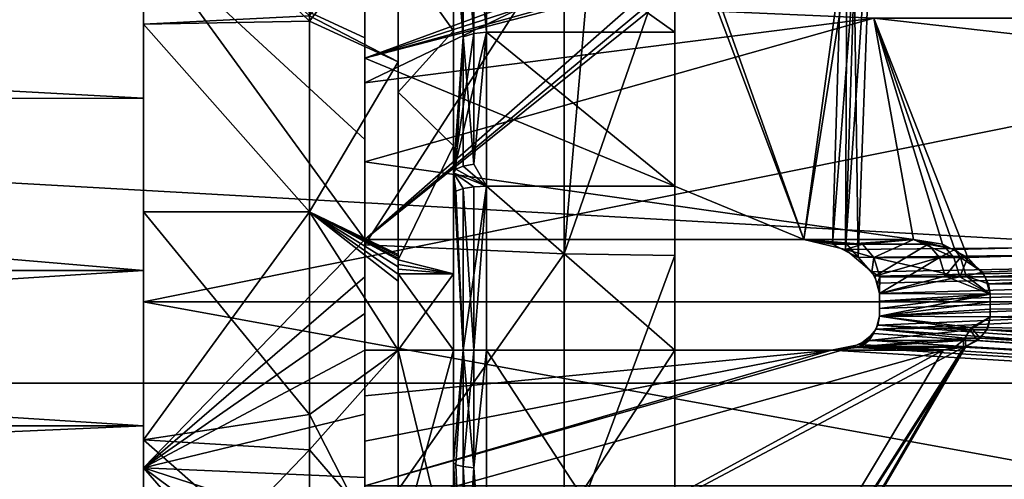
# Model space of a CAD drawing. Extents: x -86 to 88, y -70 to 300.
# Drawn here: x 24 to 33, y -7 to -3 of the extents above; entities that cross this region are included whole.
import ezdxf

# ---------------------------------------------------------------- set-up
doc = ezdxf.new("R2010")
doc.units = 0
doc.header["$MEASUREMENT"] = 0

msp = doc.modelspace()

# ---------------------------------------------------------------- linework, layer by layer
for points in [[(56, -6.2967, 21.4447), (56, 0, 22.35), (-56, 0, 22.35)], [(56, -6.2967, 21.4447), (-56, 0, 22.35), (-56, -6.2967, 21.4447)], [(56, 0, -22.35), (-56, -6.2967, -21.4447), (-56, 0, -22.35)], [(56, 0, -22.35), (56, -6.2967, -21.4447), (-56, -6.2967, -21.4447)], [(25, -5.5623, -17.118999), (25, 0, -18), (25, -2.25, -17.253901)], [(25, -2.25, 17.253901), (25, 0, 18), (25, -5.5623, 17.118999)], [(52.549999, -5.5623, 17.118999), (25, -5.5623, 17.118999), (52.549999, 0, 18)], [(25, -5.5623, 17.118999), (25, 0, 18), (52.549999, 0, 18)], [(52.549999, 0, -18), (25, 0, -18), (52.549999, -5.5623, -17.118999)], [(25, 0, -18), (25, -5.5623, -17.118999), (52.549999, -5.5623, -17.118999)], [(29.799999, -1.6274, -6.945), (29.799999, -1.3534, -5.7428), (29.799999, -3.1266, -5.2672)], [(29.799999, -1.3534, -5.7428), (29.799999, -1.9142, -4.3939), (29.799999, -3.1266, -5.2672)], [(29.799999, -1.9142, 4.3939), (29.799999, -1.3534, 5.7428), (29.799999, -3.1266, 5.2672)], [(29.799999, -1.3534, 5.7428), (29.799999, -1.6274, 6.945), (29.799999, -3.1266, 5.2672)], [(26.499901, -1.5537, -3.5138), (25, -1.582, -3.5392), (26.499901, -3.0261, -4.4261)], [(25, -3.0543, 4.437), (25, -1.582, 3.5392), (26.500099, -2.9789, 4.4075)], [(25, -1.582, -3.5392), (25, -3.0543, -4.437), (26.499901, -3.0261, -4.4261)], [(25, -1.582, -3.5392), (25, -2.3178, -2.7364), (25, -3.0543, -4.437)], [(25, -2.3178, 2.7364), (25, -1.582, 3.5392), (25, -3.0543, 4.437)], [(26.499901, -1.5537, -3.5138), (26.499901, -3.0261, -4.4261), (27.3001, -1.9791, -3.1668)], [(29.799999, -2.1621, -13.1879), (29.799999, -1.5239, -8.5022), (29.799999, -7.8427, -13.1952)], [(29.799999, -7.8427, -13.1952), (29.799999, -1.5239, -8.5022), (29.799999, -6, -6)], [(29.799999, -6, -6), (29.799999, -1.5239, -8.5022), (29.799999, -4.5173, -5.8139)], [(29.799999, -1.5239, -8.5022), (29.799999, -1.6274, -7.7906), (29.799999, -4.5173, -5.8139)], [(29.799999, -6, 6), (29.799999, -1.5239, 8.5022), (29.799999, -7.8427, 13.1952)], [(29.799999, -1.6274, 7.7906), (29.799999, -1.5239, 8.5022), (29.799999, -4.5173, 5.8139)], [(29.799999, -4.5173, 5.8139), (29.799999, -1.5239, 8.5022), (29.799999, -6, 6)], [(29.799999, -1.5239, 8.5022), (29.799999, -2.1621, 13.1879), (29.799999, -7.8427, 13.1952)], [(29.7757, -2.3396, -17.343), (27, -3.3595, -17.1745), (27, -1.6876, -17.4184)], [(27, -5, 16.7705), (29.875299, -2.4718, 17.3249), (27, -1.6876, 17.4184)], [(27, -2.25, -17.253901), (27, -1.6876, -17.4184), (27, -3.3595, -17.1745)], [(27, -5, 16.7705), (27, -1.6876, 17.4184), (27, -3.1768, 17.1075)], [(27, -3.1768, 17.1075), (27, -1.6876, 17.4184), (27, -2.25, 17.253901)], [(29.799999, -1.6274, -7.7906), (29.799999, -1.6274, -6.945), (29.799999, -4.5173, -5.8139)], [(29.799999, -1.6274, -6.945), (29.799999, -3.1266, -5.2672), (29.799999, -4.5173, -5.8139)], [(29.799999, -3.1266, 5.2672), (29.799999, -1.6274, 6.945), (29.799999, -4.5173, 5.8139)], [(29.799999, -1.6274, 6.945), (29.799999, -1.6274, 7.7906), (29.799999, -4.5173, 5.8139)], [(27.985201, -1.9297, 4.3771), (27.985201, -3.1376, 5.2472), (27.887899, -1.974, 4.3295)], [(27.887899, -1.974, -4.3295), (27.985201, -3.1376, -5.2472), (27.985201, -1.9297, -4.3771)], [(28.1, -1.9142, 4.3939), (28.1, -3.1266, 5.2672), (27.985201, -1.9297, 4.3771)], [(28.1, -3.1266, -5.2672), (28.1, -1.9142, -4.3939), (27.985201, -1.9297, -4.3771)], [(28.1, -3.1266, 5.2672), (27.985201, -3.1376, 5.2472), (27.985201, -1.9297, 4.3771)], [(27.985201, -1.9297, -4.3771), (27.985201, -3.1376, -5.2472), (28.1, -3.1266, -5.2672)], [(28.1, -3.1266, -5.2672), (29.799999, -3.1266, -5.2672), (28.1, -1.9142, -4.3939)], [(29.799999, -3.1266, -5.2672), (29.799999, -1.9142, -4.3939), (28.1, -1.9142, -4.3939)], [(29.799999, -1.9142, 4.3939), (29.799999, -3.1266, 5.2672), (28.1, -1.9142, 4.3939)], [(28.1, -1.9142, 4.3939), (29.799999, -3.1266, 5.2672), (28.1, -3.1266, 5.2672)], [(27.3001, -1.9791, -3.1668), (26.499901, -3.0261, -4.4261), (27.3001, -3.3928, -4.2473)], [(26.500099, -2.9789, 4.4075), (27.3001, -1.9791, 3.1668), (27.3001, -3.3928, 4.2473)], [(27.3001, -3.3928, 4.2473), (27.3001, -1.9791, 3.1668), (27.299999, -2.412, 3.1885)], [(27.299999, -2.412, -3.1885), (27.3001, -1.9791, -3.1668), (27.3001, -3.3928, -4.2473)], [(27.8228, -2.0403, 4.2582), (27.887899, -3.1687, 5.1901), (27.799999, -2.1185, 4.1742)], [(27.799999, -2.1185, -4.1742), (27.887899, -3.1687, -5.1901), (27.8228, -2.0403, -4.2582)], [(27.887899, -1.974, 4.3295), (27.887899, -3.1687, 5.1901), (27.8228, -2.0403, 4.2582)], [(27.8228, -2.0403, -4.2582), (27.887899, -3.1687, -5.1901), (27.887899, -1.974, -4.3295)], [(27.887899, -1.974, 4.3295), (27.985201, -3.1376, 5.2472), (27.887899, -3.1687, 5.1901)], [(27.887899, -3.1687, -5.1901), (27.985201, -3.1376, -5.2472), (27.887899, -1.974, -4.3295)], [(27.799999, -2.1185, -4.1742), (27.799999, -3.113, -3.8348), (27.799999, -4.1534, -4.4306)], [(27.799999, -2.1185, -4.1742), (27.799999, -4.1534, -4.4306), (27.799999, -4.3968, -5.4699)], [(27.799999, -2.2527, -2.9997), (27.799999, -3.113, -3.8348), (27.799999, -2.1185, -4.1742)], [(27.799999, -2.1185, 4.1742), (27.799999, -4.3968, 5.4699), (27.799999, -4.1534, 4.4306)], [(27.799999, -2.1185, 4.1742), (27.799999, -3.113, 3.8348), (27.799999, -2.2527, 2.9997)], [(27.799999, -2.1185, 4.1742), (27.799999, -4.1534, 4.4306), (27.799999, -3.113, 3.8348)], [(27.799999, -2.1185, 4.1742), (27.887899, -3.1687, 5.1901), (27.799999, -4.3968, 5.4699)], [(27.799999, -4.3968, -5.4699), (27.887899, -3.1687, -5.1901), (27.799999, -2.1185, -4.1742)], [(29.799999, -2.2272, -13.2852), (29.799999, -2.1621, -13.1879), (29.799999, -5.1434, -14.4626)], [(29.799999, -5.1434, -14.4626), (29.799999, -2.1621, -13.1879), (29.799999, -7.8427, -13.1952)], [(29.799999, -7.8427, 13.1952), (29.799999, -2.1621, 13.1879), (29.799999, -5.1434, 14.4626)], [(29.799999, -2.1621, 13.1879), (29.799999, -2.2272, 13.2852), (29.799999, -5.1434, 14.4626)], [(25, -2.25, -17.253901), (27, -2.25, -17.253901), (27, -3.1768, -17.1075)], [(25, -2.25, -17.253901), (27, -3.1768, -17.1075), (27, -4.0943, -16.9114)], [(27, -5, -16.6661), (25, -2.25, -17.253901), (27, -4.0943, -16.9114)], [(25, -7.0616, -15.9026), (25, -2.25, -17.253901), (27, -5, -16.6661)], [(25, -2.25, 17.253901), (27, -5, 16.6661), (27, -4.0943, 16.9114)], [(25, -2.25, 17.253901), (27, -4.0943, 16.9114), (27, -3.1768, 17.1075)], [(25, -2.25, 17.253901), (27, -3.1768, 17.1075), (27, -2.25, 17.253901)], [(25, -2.25, 17.253901), (25, -7.0616, 15.9026), (27, -5, 16.6661)], [(25, -2.25, -17.253901), (25, -7.0616, -15.9026), (25, -5.5623, -17.118999)], [(25, -7.0616, 15.9026), (25, -2.25, 17.253901), (25, -5.5623, 17.118999)], [(27, -3.5843, 16.106001), (27, -2.25, 16.194401), (27, -2.8652, 16.2493)], [(27, -5.0471, 15.5515), (27, -2.25, 16.194401), (27, -3.5843, 16.106001)], [(27, -2.8652, -16.2493), (27, -2.25, -16.194401), (27, -3.5843, -16.106001)], [(27, -3.5843, -16.106001), (27, -2.25, -16.194401), (27, -5.0471, -15.5515)], [(27, -3.1768, -17.1075), (27, -2.25, -17.253901), (27, -3.3595, -17.1745)], [(27, -5.0471, 15.5515), (28.799999, -5.1284, 15.5249), (28.799999, -2.25, 16.194401)], [(27, -2.25, 16.194401), (27, -5.0471, 15.5515), (28.799999, -2.25, 16.194401)], [(27, -5.0471, -15.5515), (27, -2.25, -16.194401), (28.799999, -2.25, -16.194401)], [(27, -5.0471, -15.5515), (28.799999, -2.25, -16.194401), (28.799999, -5.1284, -15.5249)], [(27.799999, -3.113, -3.8348), (27.799999, -2.2527, -2.9997), (27.299999, -2.412, -3.1885)], [(27.799999, -2.2527, 2.9997), (27.799999, -3.113, 3.8348), (27.299999, -2.412, 3.1885)], [(29.799999, -2.25, 15.1842), (28.799999, -5.1284, 15.5249), (29.799999, -5.1434, 14.4626)], [(29.049999, -2.25, 15.942), (28.799999, -5.1284, 15.5249), (29.799999, -2.25, 15.1842)], [(28.799999, -2.25, 16.194401), (28.799999, -5.1284, 15.5249), (29.049999, -2.25, 15.942)], [(28.799999, -5.1284, -15.5249), (28.799999, -2.25, -16.194401), (29.049999, -2.25, -15.942)], [(28.799999, -5.1284, -15.5249), (29.049999, -2.25, -15.942), (29.799999, -2.25, -15.1842)], [(28.799999, -5.1284, -15.5249), (29.799999, -2.25, -15.1842), (29.799999, -5.1434, -14.4626)], [(29.799999, -2.25, -13.4), (29.799999, -2.2272, -13.2852), (29.799999, -5.1434, -14.4626)], [(29.799999, -2.2272, 13.2852), (29.799999, -2.25, 13.4), (29.799999, -5.1434, 14.4626)], [(29.799999, -2.25, -15.1842), (29.799999, -2.25, -13.4), (29.799999, -5.1434, -14.4626)], [(29.799999, -2.25, 13.4), (29.799999, -2.25, 15.1842), (29.799999, -5.1434, 14.4626)], [(25, -3.7212, -3.4122), (25, -2.3178, -2.7364), (9.2986, -2.8769, -3.1009)], [(25, -2.3178, 2.7364), (25, -3.7212, 3.4122), (9.2986, -2.8769, 3.1009)], [(25, -3.0543, -4.437), (25, -2.3178, -2.7364), (25, -3.7212, -3.4122)], [(25, -2.3178, 2.7364), (25, -3.0543, 4.437), (25, -3.7212, 3.4122)], [(29.7757, -2.3396, -17.343), (29.8437, -2.4421, -17.329), (27, -3.3595, -17.1745)], [(29.8437, -2.4421, -17.329), (29.979401, -2.5314, -17.3162), (27, -3.3595, -17.1745)], [(27, -5, 16.7705), (29.9748, -2.5297, 17.316401), (29.875299, -2.4718, 17.3249)], [(27.799999, -3.113, -3.8348), (27.299999, -2.412, -3.1885), (27.299999, -3.667, -4.1949)], [(27.299999, -3.667, 4.1949), (27.3001, -3.3928, 4.2473), (27.299999, -2.412, 3.1885)], [(27.299999, -2.412, 3.1885), (27.799999, -3.113, 3.8348), (27.299999, -3.667, 4.1949)], [(27.299999, -3.667, -4.1949), (27.299999, -2.412, -3.1885), (27.3001, -3.3928, -4.2473)], [(31.525, -2.4715, -17.3249), (31.343, -5.0912, -16.742901), (31.426001, -2.5293, -17.3165)], [(51.700001, -4.8998, -16.799999), (31.343, -5.0912, -16.742901), (31.525, -2.4715, -17.3249)], [(31.458, -5.1633, 16.721001), (31.556499, -2.442, 17.3291), (31.4214, -2.5311, 17.3162)], [(51.700001, -4.8998, 16.799999), (31.556499, -2.442, 17.3291), (31.458, -5.1633, 16.721001)], [(51.700001, -2.4748, -17.3241), (51.700001, -4.8998, -16.799999), (31.525, -2.4715, -17.3249)], [(51.700001, -4.8998, 16.799999), (51.700001, -2.4748, 17.3241), (31.556499, -2.442, 17.3291)], [(27, -5, 16.7705), (30.0441, -2.5482, 17.313601), (29.9748, -2.5297, 17.316401)], [(30.1, -2.5526, -17.312799), (27, -3.3595, -17.1745), (29.979401, -2.5314, -17.3162)], [(30.9659, -5, 16.7705), (30.0441, -2.5482, 17.313601), (27, -5, 16.7705)], [(30.1, -2.5526, -17.312799), (30.9659, -5, -16.7705), (27, -3.3595, -17.1745)], [(30.9659, -5, 16.7705), (30.1, -2.5526, 17.312799), (30.0441, -2.5482, 17.313601)], [(31.299999, -2.5526, -17.312799), (30.9659, -5, -16.7705), (30.1, -2.5526, -17.312799)], [(30.9659, -5, 16.7705), (31.299999, -2.5526, 17.312799), (30.1, -2.5526, 17.312799)], [(31.3566, -2.548, -17.313601), (31.343, -5.0912, -16.742901), (30.9659, -5, -16.7705)], [(31.3566, -2.548, -17.313601), (30.9659, -5, -16.7705), (31.299999, -2.5526, -17.312799)], [(31.226, -5.0426, 16.7577), (31.299999, -2.5526, 17.312799), (30.9659, -5, 16.7705)], [(31.226, -5.0426, 16.7577), (31.4214, -2.5311, 17.3162), (31.299999, -2.5526, 17.312799)], [(31.458, -5.1633, 16.721001), (31.4214, -2.5311, 17.3162), (31.226, -5.0426, 16.7577)], [(31.426001, -2.5293, -17.3165), (31.343, -5.0912, -16.742901), (31.3566, -2.548, -17.313601)], [(7.109, -3.7616, -3.4212), (25, -3.7212, -3.4122), (9.2986, -2.8769, -3.1009)], [(9.2986, -2.8769, 3.1009), (25, -3.7212, 3.4122), (7.109, -3.7616, 3.4212)], [(27, -2.8652, -16.2493), (27, -3.5843, -16.106001), (28.5, -2.8652, -16.2493)], [(28.5, -2.8652, -16.2493), (27, -3.5843, -16.106001), (31.6, -3, -16.225)], [(27, -3.5843, 16.106001), (28.5, -2.8652, 16.2493), (31.6, -3, 16.225)], [(27, -3.5843, 16.106001), (27, -2.8652, 16.2493), (28.5, -2.8652, 16.2493)], [(26.5, -4.75, 4.75), (25, -3.0543, 4.437), (26.500099, -2.9789, 4.4075)], [(26.5, -4.75, 4.75), (26.500099, -2.9789, 4.4075), (27.3001, -3.3928, 4.2473)], [(27, -3.5843, -16.106001), (27, -4.2964, -15.9308), (31.6, -3, -16.225)], [(31.6, -3, -16.225), (27, -4.2964, -15.9308), (31.9587, -5, -15.7242)], [(31.9587, -5, 15.7242), (27, -4.2964, 15.9308), (31.6, -3, 16.225)], [(27, -4.2964, 15.9308), (27, -3.5843, 16.106001), (31.6, -3, 16.225)], [(31.6, -3, -16.225), (31.9587, -5, -15.7242), (32.219299, -5.0428, -15.7105)], [(31.6, -3, -16.225), (32.449299, -5.1611, -15.6721), (46.900002, -4.7258, -15.8088)], [(32.219299, -5.0428, -15.7105), (32.449299, -5.1611, -15.6721), (31.6, -3, -16.225)], [(31.9587, -5, 15.7242), (31.6, -3, 16.225), (32.331299, -5.0887, 15.6957)], [(32.331299, -5.0887, 15.6957), (31.6, -3, 16.225), (46.900002, -4.7258, 15.8088)], [(31.6, -3, 16.225), (50.900002, -3, 16.225), (46.900002, -4.7258, 15.8088)], [(50.900002, -3, -16.225), (31.6, -3, -16.225), (46.900002, -4.7258, -15.8088)], [(26.499901, -3.0261, -4.4261), (25, -3.0543, -4.437), (26.5, -4.75, -4.75)], [(25, -4.75, 4.75), (25, -3.0543, 4.437), (26.5, -4.75, 4.75)], [(25, -3.0543, -4.437), (25, -4.75, -4.75), (26.5, -4.75, -4.75)], [(25, -3.0543, -4.437), (25, -3.7212, -3.4122), (25, -4.75, -4.75)], [(25, -3.7212, 3.4122), (25, -3.0543, 4.437), (25, -4.75, 4.75)], [(26.499901, -3.0261, -4.4261), (26.5, -4.75, -4.75), (27.3001, -3.3928, -4.2473)], [(27.799999, -4.1534, -4.4306), (27.799999, -3.113, -3.8348), (27.299999, -3.667, -4.1949)], [(27.799999, -3.113, 3.8348), (27.799999, -4.1534, 4.4306), (27.299999, -3.667, 4.1949)], [(27, -4.0943, -16.9114), (27, -3.1768, -17.1075), (27, -3.3595, -17.1745)], [(27, -5, 16.7705), (27, -3.1768, 17.1075), (27, -4.0943, 16.9114)], [(28.1, -4.5173, -5.8139), (28.1, -3.1266, -5.2672), (27.799999, -4.3968, -5.4699)], [(28.1, -3.1266, -5.2672), (27.985201, -3.1376, -5.2472), (27.799999, -4.3968, -5.4699)], [(27.799999, -4.3968, -5.4699), (27.985201, -3.1376, -5.2472), (27.887899, -3.1687, -5.1901)], [(27.887899, -3.1687, 5.1901), (27.8228, -4.3645, 5.5801), (27.799999, -4.3968, 5.4699)], [(27.887899, -3.1687, 5.1901), (27.887899, -4.3371, 5.6735), (27.8228, -4.3645, 5.5801)], [(27.985201, -3.1376, 5.2472), (27.985201, -4.3188, 5.7359), (27.887899, -3.1687, 5.1901)], [(27.887899, -3.1687, 5.1901), (27.985201, -4.3188, 5.7359), (27.887899, -4.3371, 5.6735)], [(28.1, -4.5173, 5.8139), (27.985201, -4.3188, 5.7359), (28.1, -3.1266, 5.2672)], [(28.1, -3.1266, 5.2672), (27.985201, -4.3188, 5.7359), (27.985201, -3.1376, 5.2472)], [(28.1, -4.5173, -5.8139), (29.799999, -4.5173, -5.8139), (28.1, -3.1266, -5.2672)], [(29.799999, -4.5173, -5.8139), (29.799999, -3.1266, -5.2672), (28.1, -3.1266, -5.2672)], [(28.1, -3.1266, 5.2672), (29.799999, -4.5173, 5.8139), (28.1, -4.5173, 5.8139)], [(29.799999, -3.1266, 5.2672), (29.799999, -4.5173, 5.8139), (28.1, -3.1266, 5.2672)], [(27, -3.3595, -17.1745), (30.9659, -5, -16.7705), (27, -5, -16.7705)], [(27, -4.0943, -16.9114), (27, -3.3595, -17.1745), (27, -5, -16.7705)], [(27.3001, -3.3928, -4.2473), (26.5, -4.75, -4.75), (27.299999, -5.1346, -4.7343)], [(26.5, -4.75, 4.75), (27.3001, -3.3928, 4.2473), (27.299999, -5.1346, 4.7343)], [(27.299999, -5.1346, 4.7343), (27.3001, -3.3928, 4.2473), (27.299999, -3.667, 4.1949)], [(27.299999, -3.667, -4.1949), (27.3001, -3.3928, -4.2473), (27.299999, -5.1346, -4.7343)], [(27, -5.0471, 15.5515), (27, -3.5843, 16.106001), (27, -4.2964, 15.9308)], [(27, -4.2964, -15.9308), (27, -3.5843, -16.106001), (27, -5.0471, -15.5515)], [(25, -5.2788, -3.4122), (25, -3.7212, -3.4122), (7.109, -3.7616, -3.4212)], [(25, -3.7212, 3.4122), (25, -5.2788, 3.4122), (7.109, -3.7616, 3.4212)], [(25, -4.75, -4.75), (25, -3.7212, -3.4122), (25, -5.2788, -3.4122)], [(25, -3.7212, 3.4122), (25, -4.75, 4.75), (25, -5.2788, 3.4122)], [(27.299999, -5.184, -4.7301), (27.799999, -4.1534, -4.4306), (27.299999, -3.667, -4.1949)], [(27.299999, -5.1346, 4.7343), (27.299999, -3.667, 4.1949), (27.299999, -5.1511, 4.733)], [(27.299999, -5.1511, 4.733), (27.299999, -3.667, 4.1949), (27.299999, -5.1675, 4.7316)], [(27.299999, -5.1675, 4.7316), (27.299999, -3.667, 4.1949), (27.299999, -5.184, 4.7301)], [(27.799999, -4.1534, 4.4306), (27.299999, -5.184, 4.7301), (27.299999, -3.667, 4.1949)], [(27.299999, -5.184, -4.7301), (27.299999, -3.667, -4.1949), (27.299999, -5.1675, -4.7316)], [(27.299999, -5.1675, -4.7316), (27.299999, -3.667, -4.1949), (27.299999, -5.1511, -4.733)], [(27.299999, -5.1511, -4.733), (27.299999, -3.667, -4.1949), (27.299999, -5.1346, -4.7343)], [(3, -5.2788, -3.4122), (25, -5.2788, -3.4122), (7.109, -3.7616, -3.4212)], [(7.109, -3.7616, 3.4212), (25, -5.2788, 3.4122), (3, -5.2788, 3.4122)], [(27, -5, -16.6661), (27, -4.0943, -16.9114), (27, -5, -16.7705)], [(27, -5, 16.7705), (27, -4.0943, 16.9114), (27, -5, 16.6661)], [(27.799999, -5.309, -4.75), (27.799999, -4.1534, -4.4306), (27.299999, -5.184, -4.7301)], [(27.799999, -4.1534, 4.4306), (27.799999, -5.309, 4.75), (27.299999, -5.184, 4.7301)], [(27.799999, -4.1534, -4.4306), (27.799999, -5.309, -4.75), (27.799999, -4.3968, -5.4699)], [(27.799999, -4.3968, 5.4699), (27.799999, -5.309, 4.75), (27.799999, -4.1534, 4.4306)], [(27, -5.0471, 15.5515), (27, -4.2964, 15.9308), (27, -5, 15.7242)], [(27, -4.2964, -15.9308), (27, -5, -15.7242), (31.9587, -5, -15.7242)], [(27, -5, 15.7242), (27, -4.2964, 15.9308), (31.9587, -5, 15.7242)], [(27, -5, -15.7242), (27, -4.2964, -15.9308), (27, -5.0471, -15.5515)], [(27.8228, -4.3645, 5.5801), (27.887899, -4.3371, 5.6735), (28.1, -4.5173, 5.8139)], [(27.887899, -4.3371, 5.6735), (27.985201, -4.3188, 5.7359), (28.1, -4.5173, 5.8139)], [(27.799999, -4.3968, 5.4699), (27.8228, -4.3645, 5.5801), (28.1, -4.5173, 5.8139)], [(27.799999, -4.3968, -5.4699), (27.799999, -5.309, -4.75), (27.799999, -6, -4.75)], [(27.799999, -4.3968, -5.4699), (27.799999, -6, -4.75), (27.799999, -7.0141, -5.6091)], [(27.799999, -4.3968, 5.4699), (27.799999, -7.0141, 5.6091), (27.799999, -6, 4.75)], [(27.799999, -4.3968, 5.4699), (27.799999, -6, 4.75), (27.799999, -5.309, 4.75)], [(27.799999, -4.3968, 5.4699), (27.887899, -6, 5.9121), (27.799999, -7.0141, 5.6091)], [(28.1, -4.5173, 5.8139), (27.887899, -6, 5.9121), (27.799999, -4.3968, 5.4699)], [(27.799999, -7.0141, -5.6091), (27.887899, -6, -5.9121), (27.799999, -4.3968, -5.4699)], [(27.887899, -6, -5.9121), (27.8228, -4.5631, -5.6345), (27.799999, -4.3968, -5.4699)], [(27.8228, -4.5631, -5.6345), (27.887899, -4.5391, -5.7288), (27.799999, -4.3968, -5.4699)], [(27.799999, -4.3968, -5.4699), (27.985201, -4.523, -5.7918), (28.1, -4.5173, -5.8139)], [(27.887899, -4.5391, -5.7288), (27.985201, -4.523, -5.7918), (27.799999, -4.3968, -5.4699)], [(28.1, -4.5173, 5.8139), (27.985201, -6, 5.9772), (27.887899, -6, 5.9121)], [(27.985201, -6, -5.9772), (27.985201, -4.523, -5.7918), (27.887899, -4.5391, -5.7288)], [(28.1, -6, 6), (27.985201, -6, 5.9772), (28.1, -4.5173, 5.8139)], [(28.1, -4.5173, -5.8139), (27.985201, -6, -5.9772), (28.1, -6, -6)], [(28.1, -4.5173, -5.8139), (27.985201, -4.523, -5.7918), (27.985201, -6, -5.9772)], [(28.1, -6, -6), (29.799999, -6, -6), (28.1, -4.5173, -5.8139)], [(29.799999, -6, -6), (29.799999, -4.5173, -5.8139), (28.1, -4.5173, -5.8139)], [(28.1, -4.5173, 5.8139), (29.799999, -6, 6), (28.1, -6, 6)], [(29.799999, -4.5173, 5.8139), (29.799999, -6, 6), (28.1, -4.5173, 5.8139)], [(27.887899, -6, -5.9121), (27.887899, -4.5391, -5.7288), (27.8228, -4.5631, -5.6345)], [(27.985201, -6, -5.9772), (27.887899, -4.5391, -5.7288), (27.887899, -6, -5.9121)], [(26.5, -4.75, -4.75), (25, -4.75, -4.75), (26.5, -6.5805, -4.3831)], [(25, -4.75, -4.75), (25, -6.8109, -4.2796), (26.5, -6.5805, -4.3831)], [(26.5, -6.9015, 4.2347), (25, -6.8109, 4.2796), (26.5, -4.75, 4.75)], [(25, -6.8109, 4.2796), (25, -4.75, 4.75), (26.5, -4.75, 4.75)], [(25, -4.75, -4.75), (25, -5.2788, -3.4122), (25, -6.8109, -4.2796)], [(25, -5.2788, 3.4122), (25, -4.75, 4.75), (25, -6.8109, 4.2796)], [(27.299999, -5.2478, 4.7238), (26.5, -4.75, 4.75), (27.299999, -5.184, 4.7301)], [(27.299999, -5.3114, 4.7167), (26.5, -4.75, 4.75), (27.299999, -5.2478, 4.7238)], [(27.299999, -5.375, 4.7086), (26.5, -4.75, 4.75), (27.299999, -5.3114, 4.7167)], [(27.299999, -5.1511, 4.733), (26.5, -4.75, 4.75), (27.299999, -5.1346, 4.7343)], [(27.299999, -5.1675, 4.7316), (26.5, -4.75, 4.75), (27.299999, -5.1511, 4.733)], [(27.299999, -5.184, 4.7301), (26.5, -4.75, 4.75), (27.299999, -5.1675, 4.7316)], [(26.5, -4.75, 4.75), (27.299999, -5.375, 4.7086), (27.299999, -6, 4.75)], [(26.5, -4.75, 4.75), (27.299999, -6, 4.75), (26.5, -6.9015, 4.2347)], [(26.5, -4.75, -4.75), (26.5, -6.5805, -4.3831), (27.299999, -6, -4.75)], [(26.5, -4.75, -4.75), (27.299999, -6, -4.75), (27.299999, -5.375, -4.7087)], [(27.299999, -5.1675, -4.7316), (26.5, -4.75, -4.75), (27.299999, -5.184, -4.7301)], [(27.299999, -5.1511, -4.733), (26.5, -4.75, -4.75), (27.299999, -5.1675, -4.7316)], [(27.299999, -5.1346, -4.7343), (26.5, -4.75, -4.75), (27.299999, -5.1511, -4.733)], [(27.299999, -5.3114, -4.7167), (26.5, -4.75, -4.75), (27.299999, -5.375, -4.7087)], [(27.299999, -5.2478, -4.7238), (26.5, -4.75, -4.75), (27.299999, -5.3114, -4.7167)], [(27.299999, -5.184, -4.7301), (26.5, -4.75, -4.75), (27.299999, -5.2478, -4.7238)], [(32.581001, -5.2948, 15.6274), (32.331299, -5.0887, 15.6957), (46.900002, -4.7258, 15.8088)], [(32.449299, -5.1611, -15.6721), (32.6063, -5.3356, -15.6135), (46.900002, -4.7258, -15.8088)], [(32.6343, -5.3996, 15.5915), (32.581001, -5.2948, 15.6274), (46.900002, -4.7258, 15.8088)], [(46.900002, -4.7258, -15.8088), (32.6063, -5.3356, -15.6135), (46.900002, -5.4341, -15.5795)], [(46.900002, -5.4341, 15.5795), (32.6343, -5.3996, 15.5915), (46.900002, -4.7258, 15.8088)], [(51.700001, -4.8998, -16.799999), (31.582001, -5.2911, -16.681), (31.343, -5.0912, -16.742901)], [(51.700001, -4.8998, 16.799999), (31.458, -5.1633, 16.721001), (31.607, -5.3313, 16.6681)], [(51.700001, -4.8998, -16.799999), (31.634001, -5.3932, -16.648199), (31.582001, -5.2911, -16.681)], [(51.700001, -4.8998, 16.799999), (31.607, -5.3313, 16.6681), (31.65, -5.4887, 16.617001)], [(51.700001, -4.8998, -16.799999), (31.620899, -5.8113, -16.507), (31.65, -5.692, -16.548401)], [(51.700001, -4.8998, -16.799999), (51.700001, -7.2264, -15.9383), (31.620899, -5.8113, -16.507)], [(51.700001, -4.8998, -16.799999), (31.65, -5.4887, -16.617001), (31.634001, -5.3932, -16.648199)], [(51.700001, -4.8998, 16.799999), (31.65, -5.692, 16.5485), (31.6367, -5.7745, 16.5198)], [(51.700001, -7.2264, 15.9383), (51.700001, -4.8998, 16.799999), (31.6367, -5.7745, 16.5198)], [(51.700001, -4.8998, -16.799999), (31.65, -5.692, -16.548401), (31.65, -5.6243, -16.5716)], [(51.700001, -4.8998, -16.799999), (31.65, -5.6243, -16.5716), (31.65, -5.5566, -16.5944)], [(51.700001, -4.8998, -16.799999), (31.65, -5.5566, -16.5944), (31.65, -5.4887, -16.617001)], [(51.700001, -4.8998, 16.799999), (31.65, -5.4887, 16.617001), (31.65, -5.5566, 16.5944)], [(51.700001, -4.8998, 16.799999), (31.65, -5.5566, 16.5944), (31.65, -5.6243, 16.5716)], [(51.700001, -4.8998, 16.799999), (31.65, -5.6243, 16.5716), (31.65, -5.692, 16.5485)], [(25, -7.0616, -15.9026), (27, -5, -16.6661), (27, -5.3356, -16.5618)], [(25, -7.0616, 15.9026), (27, -5.3356, 16.5618), (27, -5, 16.6661)], [(27, -5.0471, 15.5515), (27, -5, 15.7242), (27, -6, 15.3704)], [(27, -5, 15.7242), (27, -5.6689, 16.4506), (27, -6, 15.3704)], [(27, -5, 15.7242), (27, -5.3356, 16.5618), (27, -5.6689, 16.4506)], [(27, -5, 15.7242), (27, -5, 16.6661), (27, -5.3356, 16.5618)], [(27, -5, -16.6661), (27, -5, -15.7242), (27, -5.3356, -16.5618)], [(27, -5.3356, -16.5618), (27, -5, -15.7242), (27, -5.6689, -16.4506)], [(27, -5.6689, -16.4506), (27, -5, -15.7242), (27, -6, -15.3704)], [(27, -5, -15.7242), (27, -5.0471, -15.5515), (27, -6, -15.3704)], [(27, -5, -16.6661), (30.9659, -5, -16.7705), (27, -5, -15.7242)], [(27, -5, -15.7242), (30.9659, -5, -16.7705), (31.9587, -5, -15.7242)], [(27, -5, -16.7705), (30.9659, -5, -16.7705), (27, -5, -16.6661)], [(27, -5, 15.7242), (30.9659, -5, 16.7705), (27, -5, 16.6661)], [(27, -5, 16.6661), (30.9659, -5, 16.7705), (27, -5, 16.7705)], [(27, -5, 15.7242), (31.9587, -5, 15.7242), (30.9659, -5, 16.7705)], [(27, -7.6887, 14.4294), (27, -5.0471, 15.5515), (27, -6, 15.3704)], [(27, -6, -15.3704), (27, -5.0471, -15.5515), (27, -7.6887, -14.4294)], [(27, -5.0471, 15.5515), (27, -7.6887, 14.4294), (28.799999, -5.1284, 15.5249)], [(27, -7.6887, -14.4294), (27, -5.0471, -15.5515), (28.799999, -5.1284, -15.5249)], [(31.343, -5.0912, -16.742901), (31.4977, -5.0428, -16.4723), (30.9659, -5, -16.7705)], [(30.9659, -5, -16.7705), (31.4977, -5.0428, -16.4723), (31.9587, -5, -15.7242)], [(31.9587, -5, 15.7242), (31.3545, -5.0426, 16.622601), (30.9659, -5, 16.7705)], [(30.9659, -5, 16.7705), (31.3545, -5.0426, 16.622601), (31.226, -5.0426, 16.7577)], [(31.226, -5.0426, 16.7577), (31.3545, -5.0426, 16.622601), (31.458, -5.1633, 16.721001)], [(31.5998, -5.1611, -16.5693), (31.4977, -5.0428, -16.4723), (31.343, -5.0912, -16.742901)], [(31.9587, -5, 15.7242), (32.089199, -5.0426, 15.8476), (31.3545, -5.0426, 16.622601)], [(31.458, -5.1633, 16.721001), (31.3545, -5.0426, 16.622601), (31.607, -5.3313, 16.6681)], [(31.3545, -5.0426, 16.622601), (32.089199, -5.0426, 15.8476), (31.607, -5.3313, 16.6681)], [(31.9587, -5, -15.7242), (31.4977, -5.0428, -16.4723), (31.5998, -5.1611, -16.5693)], [(31.9587, -5, -15.7242), (31.5998, -5.1611, -16.5693), (32.321602, -5.1611, -15.8072)], [(31.607, -5.3313, 16.6681), (32.089199, -5.0426, 15.8476), (32.193001, -5.1633, 15.9458)], [(31.9587, -5, -15.7242), (32.321602, -5.1611, -15.8072), (32.219299, -5.0428, -15.7105)], [(32.331299, -5.0887, 15.6957), (32.089199, -5.0426, 15.8476), (31.9587, -5, 15.7242)], [(32.193001, -5.1633, 15.9458), (32.089199, -5.0426, 15.8476), (32.331299, -5.0887, 15.6957)], [(32.219299, -5.0428, -15.7105), (32.321602, -5.1611, -15.8072), (32.449299, -5.1611, -15.6721)], [(27, -7.6887, 14.4294), (28.799999, -7.8392, 14.3481), (28.799999, -5.1284, 15.5249)], [(27, -7.6887, -14.4294), (28.799999, -5.1284, -15.5249), (28.799999, -7.8392, -14.3481)], [(28.799999, -5.1284, 15.5249), (28.799999, -7.8392, 14.3481), (29.799999, -5.1434, 14.4626)], [(28.799999, -7.8392, -14.3481), (28.799999, -5.1284, -15.5249), (29.799999, -5.1434, -14.4626)], [(29.799999, -5.1434, 14.4626), (28.799999, -7.8392, 14.3481), (29.799999, -7.8427, 13.1952)], [(28.799999, -7.8392, -14.3481), (29.799999, -5.1434, -14.4626), (29.799999, -7.8427, -13.1952)], [(31.582001, -5.2911, -16.681), (31.5998, -5.1611, -16.5693), (31.343, -5.0912, -16.742901)], [(32.331299, -5.0887, 15.6957), (32.383099, -5.1633, 15.7446), (32.193001, -5.1633, 15.9458)], [(32.581001, -5.2948, 15.6274), (32.383099, -5.1633, 15.7446), (32.331299, -5.0887, 15.6957)], [(27.299999, -5.2256, -4.7371), (27.799999, -5.309, -4.75), (27.299999, -5.184, -4.7301)], [(27.299999, -5.2256, -4.7371), (27.299999, -5.184, -4.7301), (27.299999, -5.2478, -4.7238)], [(27.299999, -5.184, 4.7301), (27.799999, -5.309, 4.75), (27.299999, -5.2256, 4.7371)], [(27.299999, -5.2478, 4.7238), (27.299999, -5.184, 4.7301), (27.299999, -5.2256, 4.7371)], [(27.299999, -5.2673, -4.7437), (27.799999, -5.309, -4.75), (27.299999, -5.2256, -4.7371)], [(27.299999, -5.2673, -4.7437), (27.299999, -5.2256, -4.7371), (27.299999, -5.2478, -4.7238)], [(27.299999, -5.2256, 4.7371), (27.799999, -5.309, 4.75), (27.299999, -5.2673, 4.7437)], [(27.299999, -5.2478, 4.7238), (27.299999, -5.2256, 4.7371), (27.299999, -5.2673, 4.7437)], [(27.299999, -5.2673, -4.7437), (27.299999, -5.2478, -4.7238), (27.299999, -5.3114, -4.7167)], [(27.299999, -5.2478, 4.7238), (27.299999, -5.2673, 4.7437), (27.299999, -5.3114, 4.7167)], [(31.6534, -5.3356, -16.6203), (31.5998, -5.1611, -16.5693), (31.582001, -5.2911, -16.681)], [(32.321602, -5.1611, -15.8072), (31.5998, -5.1611, -16.5693), (32.375401, -5.3356, -15.8581)], [(32.375401, -5.3356, -15.8581), (31.5998, -5.1611, -16.5693), (31.6534, -5.3356, -16.6203)], [(31.607, -5.3313, 16.6681), (32.193001, -5.1633, 15.9458), (31.65, -5.4887, 16.617001)], [(31.65, -5.4887, 16.617001), (32.193001, -5.1633, 15.9458), (32.244999, -5.3313, 15.9949)], [(32.193001, -5.1633, 15.9458), (32.383099, -5.1633, 15.7446), (32.244999, -5.3313, 15.9949)], [(32.244999, -5.3313, 15.9949), (32.383099, -5.1633, 15.7446), (32.435101, -5.3313, 15.7938)], [(32.449299, -5.1611, -15.6721), (32.321602, -5.1611, -15.8072), (32.375401, -5.3356, -15.8581)], [(32.449299, -5.1611, -15.6721), (32.375401, -5.3356, -15.8581), (32.6063, -5.3356, -15.6135)], [(32.435101, -5.3313, 15.7938), (32.383099, -5.1633, 15.7446), (32.581001, -5.2948, 15.6274)], [(3, -6.6822, -2.7364), (25, -5.2788, -3.4122), (3, -5.2788, -3.4122)], [(25, -6.6822, -2.7364), (25, -5.2788, -3.4122), (3, -6.6822, -2.7364)], [(3, -5.2788, 3.4122), (25, -6.6822, 2.7364), (3, -6.6822, 2.7364)], [(25, -5.2788, 3.4122), (25, -6.6822, 2.7364), (3, -5.2788, 3.4122)], [(25, -6.8109, -4.2796), (25, -5.2788, -3.4122), (25, -6.6822, -2.7364)], [(25, -6.6822, 2.7364), (25, -5.2788, 3.4122), (25, -6.8109, 4.2796)], [(25, -7.0616, -15.9026), (27, -5.3356, -16.5618), (27, -5.6689, -16.4506)], [(25, -7.0616, 15.9026), (27, -5.6689, 16.4506), (27, -5.3356, 16.5618)], [(27.299999, -5.309, -4.75), (27.799999, -5.309, -4.75), (27.299999, -5.2673, -4.7437)], [(27.299999, -5.309, -4.75), (27.299999, -5.2673, -4.7437), (27.299999, -5.3114, -4.7167)], [(27.299999, -5.2673, 4.7437), (27.799999, -5.309, 4.75), (27.299999, -5.309, 4.75)], [(27.299999, -5.3114, 4.7167), (27.299999, -5.2673, 4.7437), (27.299999, -5.309, 4.75)], [(27.299999, -5.309, -4.75), (27.299999, -5.3114, -4.7167), (27.299999, -5.375, -4.7087)], [(27.299999, -6, -4.75), (27.299999, -5.309, -4.75), (27.299999, -5.375, -4.7087)], [(27.799999, -5.309, -4.75), (27.299999, -6, -4.75), (27.799999, -6, -4.75)], [(27.299999, -5.309, -4.75), (27.299999, -6, -4.75), (27.799999, -5.309, -4.75)], [(27.299999, -6, 4.75), (27.299999, -5.309, 4.75), (27.799999, -6, 4.75)], [(27.299999, -5.309, 4.75), (27.799999, -5.309, 4.75), (27.799999, -6, 4.75)], [(27.299999, -5.3114, 4.7167), (27.299999, -5.309, 4.75), (27.299999, -5.375, 4.7086)], [(27.299999, -5.309, 4.75), (27.299999, -6, 4.75), (27.299999, -5.375, 4.7086)], [(31.634001, -5.3932, -16.648199), (31.6534, -5.3356, -16.6203), (31.582001, -5.2911, -16.681)], [(31.65, -5.4887, -16.617001), (31.6534, -5.3356, -16.6203), (31.634001, -5.3932, -16.648199)], [(31.65, -5.4887, 16.617001), (32.244999, -5.3313, 15.9949), (32.650002, -5.4942, 15.5584)], [(32.650002, -5.4942, -15.5584), (32.375401, -5.3356, -15.8581), (31.65, -5.4887, -16.617001)], [(32.375401, -5.3356, -15.8581), (31.6534, -5.3356, -16.6203), (31.65, -5.4887, -16.617001)], [(32.244999, -5.3313, 15.9949), (32.435101, -5.3313, 15.7938), (32.650002, -5.4942, 15.5584)], [(32.6063, -5.3356, -15.6135), (32.375401, -5.3356, -15.8581), (32.650002, -5.4942, -15.5584)], [(32.6343, -5.3996, 15.5915), (32.435101, -5.3313, 15.7938), (32.581001, -5.2948, 15.6274)], [(32.650002, -5.4942, 15.5584), (32.435101, -5.3313, 15.7938), (32.6343, -5.3996, 15.5915)], [(32.6063, -5.3356, -15.6135), (32.650002, -5.4942, -15.5584), (46.900002, -5.4341, -15.5795)], [(32.650002, -5.4942, 15.5584), (32.6343, -5.3996, 15.5915), (46.900002, -5.4341, 15.5795)], [(31.65, -5.4887, -16.617001), (31.65, -5.5566, -16.5944), (32.650002, -5.4942, -15.5584)], [(31.65, -5.5566, 16.5944), (31.65, -5.4887, 16.617001), (32.650002, -5.4942, 15.5584)], [(31.65, -5.5566, -16.5944), (31.65, -5.6243, -16.5716), (32.650002, -5.4942, -15.5584)], [(32.650002, -5.4942, -15.5584), (31.65, -5.692, -16.548401), (32.650002, -5.5621, -15.5342)], [(31.65, -5.6243, -16.5716), (31.65, -5.692, -16.548401), (32.650002, -5.4942, -15.5584)], [(32.650002, -5.5621, 15.5342), (31.65, -5.692, 16.5485), (32.650002, -5.4942, 15.5584)], [(31.65, -5.692, 16.5485), (31.65, -5.6243, 16.5716), (32.650002, -5.4942, 15.5584)], [(31.65, -5.6243, 16.5716), (31.65, -5.5566, 16.5944), (32.650002, -5.4942, 15.5584)], [(32.650002, -5.4942, -15.5584), (32.650002, -5.5621, -15.5342), (46.900002, -5.4341, -15.5795)], [(32.650002, -5.5621, -15.5342), (32.650002, -5.6299, -15.5098), (46.900002, -5.4341, -15.5795)], [(32.650002, -5.6299, -15.5098), (32.650002, -5.6977, -15.485), (46.900002, -5.4341, -15.5795)], [(46.900002, -5.4341, -15.5795), (32.650002, -5.6977, -15.485), (46.900002, -6.1314, -15.3185)], [(46.900002, -6.1314, 15.3185), (32.650002, -5.6977, 15.485), (46.900002, -5.4341, 15.5795)], [(32.650002, -5.6977, 15.485), (32.650002, -5.6299, 15.5098), (46.900002, -5.4341, 15.5795)], [(32.650002, -5.6299, 15.5098), (32.650002, -5.5621, 15.5342), (46.900002, -5.4341, 15.5795)], [(32.650002, -5.5621, 15.5342), (32.650002, -5.4942, 15.5584), (46.900002, -5.4341, 15.5795)], [(25, -10.5801, -14.5623), (25, -5.5623, -17.118999), (25, -7.0616, -15.9026)], [(25, -7.0616, 15.9026), (25, -5.5623, 17.118999), (25, -10.5801, 14.5623)], [(52.549999, -10.5801, 14.5623), (25, -10.5801, 14.5623), (52.549999, -5.5623, 17.118999)], [(25, -10.5801, 14.5623), (25, -5.5623, 17.118999), (52.549999, -5.5623, 17.118999)], [(52.549999, -5.5623, -17.118999), (25, -5.5623, -17.118999), (52.549999, -10.5801, -14.5623)], [(25, -5.5623, -17.118999), (25, -10.5801, -14.5623), (52.549999, -10.5801, -14.5623)], [(32.650002, -5.5621, -15.5342), (31.65, -5.692, -16.548401), (32.650002, -5.6299, -15.5098)], [(32.650002, -5.6299, 15.5098), (31.65, -5.692, 16.5485), (32.650002, -5.5621, 15.5342)], [(25, -7.0616, -15.9026), (27, -5.6689, -16.4506), (27, -6, -16.3328)], [(25, -7.0616, 15.9026), (27, -6, 16.3328), (27, -5.6689, 16.4506)], [(27, -6, 15.3704), (27, -5.6689, 16.4506), (27, -6, 16.3328)], [(27, -5.6689, -16.4506), (27, -6, -15.3704), (27, -6, -16.3328)], [(31.620899, -5.8113, -16.507), (32.480202, -5.7945, -15.6098), (31.65, -5.692, -16.548401)], [(31.65, -5.692, 16.5485), (32.471401, -5.8149, 15.6015), (31.6367, -5.7745, 16.5198)], [(32.650002, -5.6299, -15.5098), (31.65, -5.692, -16.548401), (32.650002, -5.6977, -15.485)], [(32.650002, -5.6977, 15.485), (31.65, -5.692, 16.5485), (32.650002, -5.6299, 15.5098)], [(31.65, -5.692, -16.548401), (32.480202, -5.7945, -15.6098), (32.650002, -5.6977, -15.485)], [(32.650002, -5.6977, 15.485), (32.471401, -5.8149, 15.6015), (31.65, -5.692, 16.5485)], [(31.6367, -5.7745, 16.5198), (31.557199, -5.9118, 16.4447), (31.597601, -5.8481, 16.4939)], [(32.471401, -5.8149, 15.6015), (31.557199, -5.9118, 16.4447), (31.6367, -5.7745, 16.5198)], [(51.700001, -7.2264, 15.9383), (31.6367, -5.7745, 16.5198), (31.597601, -5.8481, 16.4939)], [(32.6217, -5.8149, 15.4414), (32.471401, -5.8149, 15.6015), (32.650002, -5.6977, 15.485)], [(32.650002, -5.6977, -15.485), (32.480202, -5.7945, -15.6098), (32.631199, -5.7945, -15.4491)], [(32.6217, -5.8149, 15.4414), (32.650002, -5.6977, 15.485), (46.900002, -6.1314, 15.3185)], [(32.650002, -5.6977, -15.485), (32.631199, -5.7945, -15.4491), (46.900002, -6.1314, -15.3185)], [(51.700001, -7.2264, 15.9383), (31.597601, -5.8481, 16.4939), (31.471701, -5.9477, 16.4583)], [(31.597601, -5.8481, 16.4939), (31.557199, -5.9118, 16.4447), (31.471701, -5.9477, 16.4583)], [(31.5348, -5.9099, -16.471901), (31.482401, -5.9672, -16.3899), (31.620899, -5.8113, -16.507)], [(31.482401, -5.9672, -16.3899), (32.424801, -5.892, -15.5576), (31.620899, -5.8113, -16.507)], [(51.700001, -7.2264, -15.9383), (31.5348, -5.9099, -16.471901), (31.620899, -5.8113, -16.507)], [(32.4081, -5.9118, 15.542), (31.557199, -5.9118, 16.4447), (32.471401, -5.8149, 15.6015)], [(31.620899, -5.8113, -16.507), (32.424801, -5.892, -15.5576), (32.480202, -5.7945, -15.6098)], [(32.537102, -5.9118, 15.4045), (32.4081, -5.9118, 15.542), (32.471401, -5.8149, 15.6015)], [(32.480202, -5.7945, -15.6098), (32.424801, -5.892, -15.5576), (32.561401, -5.892, -15.4122)], [(32.537102, -5.9118, 15.4045), (32.471401, -5.8149, 15.6015), (32.6217, -5.8149, 15.4414)], [(32.631199, -5.7945, -15.4491), (32.480202, -5.7945, -15.6098), (32.561401, -5.892, -15.4122)], [(32.537102, -5.9118, 15.4045), (32.6217, -5.8149, 15.4414), (46.900002, -6.8162, 15.0263)], [(32.631199, -5.7945, -15.4491), (32.561401, -5.892, -15.4122), (46.900002, -6.1314, -15.3185)], [(46.900002, -6.8162, 15.0263), (32.6217, -5.8149, 15.4414), (46.900002, -6.1314, 15.3185)], [(51.700001, -7.2264, 15.9383), (31.471701, -5.9477, 16.4583), (31.2174, -6, 16.439301)], [(31.471701, -5.9477, 16.4583), (31.4786, -5.9738, 16.3703), (31.2174, -6, 16.439301)], [(51.700001, -7.2264, -15.9383), (31.406601, -5.9731, -16.4491), (31.5348, -5.9099, -16.471901)], [(31.406601, -5.9731, -16.4491), (31.482401, -5.9672, -16.3899), (31.5348, -5.9099, -16.471901)], [(31.557199, -5.9118, 16.4447), (31.4786, -5.9738, 16.3703), (31.471701, -5.9477, 16.4583)], [(32.4081, -5.9118, 15.542), (31.4786, -5.9738, 16.3703), (31.557199, -5.9118, 16.4447)], [(32.329201, -5.9738, 15.4679), (31.4786, -5.9738, 16.3703), (32.4081, -5.9118, 15.542)], [(31.482401, -5.9672, -16.3899), (32.341, -5.9672, -15.479), (32.424801, -5.892, -15.5576)], [(32.411201, -5.9738, 15.3806), (32.329201, -5.9738, 15.4679), (32.4081, -5.9118, 15.542)], [(32.424801, -5.892, -15.5576), (32.341, -5.9672, -15.479), (32.431, -5.9672, -15.3832)], [(32.411201, -5.9738, 15.3806), (32.4081, -5.9118, 15.542), (32.537102, -5.9118, 15.4045)], [(32.411201, -5.9738, 15.3806), (32.537102, -5.9118, 15.4045), (46.900002, -6.8162, 15.0263)], [(32.561401, -5.892, -15.4122), (32.424801, -5.892, -15.5576), (32.431, -5.9672, -15.3832)], [(32.561401, -5.892, -15.4122), (32.431, -5.9672, -15.3832), (46.900002, -6.8162, -15.0263)], [(46.900002, -6.1314, -15.3185), (32.561401, -5.892, -15.4122), (46.900002, -6.8162, -15.0263)], [(25, -7.0616, -15.9026), (27, -6, -16.3328), (27, -6.5792, -16.1082)], [(25, -7.0616, 15.9026), (27, -6.5792, 16.1082), (27, -6, 16.3328)], [(26.5, -6.9015, 4.2347), (27.299999, -6, 4.75), (27.299999, -7.8305, 4.3831)], [(27.299999, -6, -4.75), (26.5, -6.5805, -4.3831), (27.299999, -8.1515, -4.2347)], [(31.406601, -5.9731, -16.4491), (27, -7.2264, -15.9383), (31.2174, -6, -16.439301)], [(51.700001, -7.2264, -15.9383), (27, -7.2264, -15.9383), (31.406601, -5.9731, -16.4491)], [(27, -8.846, 13.9283), (32.411201, -5.9738, 15.3806), (29.569599, -10.4374, 12.7793)], [(27, -8.846, 13.9283), (32.225498, -6, 15.3704), (32.411201, -5.9738, 15.3806)], [(31.2174, -6, -16.439301), (27, -7.2264, -15.9383), (27, -6.8219, -16.115601)], [(31.2174, -6, -16.439301), (27, -6.8219, -16.115601), (27, -6.413, -16.2826)], [(31.2174, -6, -16.439301), (27, -6.413, -16.2826), (27, -6, -16.439301)], [(31.2174, -6, 16.439301), (27, -6, 16.439301), (27, -6.413, 16.2826)], [(31.2174, -6, 16.439301), (27, -6.413, 16.2826), (27, -6.8219, 16.115601)], [(31.2174, -6, 16.439301), (27, -6.8219, 16.115601), (27, -7.2264, 15.9383)], [(51.700001, -7.2264, 15.9383), (31.2174, -6, 16.439301), (27, -7.2264, 15.9383)], [(27, -6.413, 16.2826), (27, -6, 16.3328), (27, -6.5792, 16.1082)], [(27, -6.413, 16.2826), (27, -6, 16.439301), (27, -6, 16.3328)], [(27, -6, 16.3328), (31.2174, -6, 16.439301), (27, -6, 15.3704)], [(27, -6, 16.439301), (31.2174, -6, 16.439301), (27, -6, 16.3328)], [(31.2174, -6, 16.439301), (32.225498, -6, 15.3704), (27, -6, 15.3704)], [(27, -7.6887, 14.4294), (27, -6, 15.3704), (27, -7.4579, 14.7183)], [(27, -6, -15.3704), (27, -7.4579, -14.7183), (32.225498, -6, -15.3704)], [(27, -7.4579, -14.7183), (27, -8.846, -13.9283), (32.225498, -6, -15.3704)], [(27, -8.846, -13.9283), (29.569599, -10.4374, -12.7793), (32.225498, -6, -15.3704)], [(27, -8.846, 13.9283), (27, -7.4579, 14.7183), (32.225498, -6, 15.3704)], [(27, -7.4579, 14.7183), (27, -6, 15.3704), (32.225498, -6, 15.3704)], [(27, -7.4579, -14.7183), (27, -6, -15.3704), (27, -7.6887, -14.4294)], [(27, -6, -15.3704), (31.2174, -6, -16.439301), (27, -6, -16.3328)], [(27, -6, -16.3328), (31.2174, -6, -16.439301), (27, -6, -16.439301)], [(32.225498, -6, -15.3704), (31.2174, -6, -16.439301), (27, -6, -15.3704)], [(27, -6.413, -16.2826), (27, -6, -16.3328), (27, -6, -16.439301)], [(27, -6.5792, -16.1082), (27, -6, -16.3328), (27, -6.413, -16.2826)], [(27.299999, -6, 4.75), (27.799999, -6, 4.75), (27.299999, -7.8305, 4.3831)], [(27.799999, -6, 4.75), (27.799999, -8.0609, 4.2796), (27.299999, -7.8305, 4.3831)], [(27.299999, -8.1515, -4.2347), (27.799999, -8.0609, -4.2796), (27.299999, -6, -4.75)], [(27.799999, -8.0609, -4.2796), (27.799999, -6, -4.75), (27.299999, -6, -4.75)], [(27.799999, -6, -4.75), (27.799999, -8.0609, -4.2796), (27.799999, -7.0141, -5.6091)], [(27.799999, -6, 4.75), (27.799999, -7.0141, 5.6091), (27.799999, -8.0609, 4.2796)], [(27.887899, -6, 5.9121), (27.8228, -7.0345, 5.722), (27.799999, -7.0141, 5.6091)], [(27.8228, -7.0345, -5.722), (27.887899, -6, -5.9121), (27.799999, -7.0141, -5.6091)], [(27.887899, -6, 5.9121), (27.887899, -7.0518, 5.8178), (27.8228, -7.0345, 5.722)], [(27.887899, -7.0518, -5.8178), (27.887899, -6, -5.9121), (27.8228, -7.0345, -5.722)], [(27.985201, -6, 5.9772), (27.985201, -7.0634, 5.8818), (27.887899, -6, 5.9121)], [(27.887899, -6, 5.9121), (27.985201, -7.0634, 5.8818), (27.887899, -7.0518, 5.8178)], [(27.985201, -7.0634, -5.8818), (27.985201, -6, -5.9772), (27.887899, -7.0518, -5.8178)], [(27.887899, -7.0518, -5.8178), (27.985201, -6, -5.9772), (27.887899, -6, -5.9121)], [(28.1, -8.6033, 5.4058), (27.985201, -7.0634, 5.8818), (28.1, -6, 6)], [(28.1, -6, 6), (27.985201, -7.0634, 5.8818), (27.985201, -6, 5.9772)], [(28.1, -6, -6), (27.985201, -7.0634, -5.8818), (28.1, -8.6033, -5.4058)], [(28.1, -6, -6), (27.985201, -6, -5.9772), (27.985201, -7.0634, -5.8818)], [(29.799999, -6, 6), (29.799999, -8.6033, 5.4058), (28.1, -6, 6)], [(28.1, -6, 6), (29.799999, -8.6033, 5.4058), (28.1, -8.6033, 5.4058)], [(28.1, -8.6033, -5.4058), (29.799999, -6, -6), (28.1, -6, -6)], [(29.799999, -8.6033, -5.4058), (29.799999, -6, -6), (28.1, -8.6033, -5.4058)], [(32.225498, -6, -15.3704), (29.569599, -10.4374, -12.7793), (32.431, -5.9672, -15.3832)], [(29.569599, -10.4374, -12.7793), (29.787701, -10.5051, -12.7237), (32.431, -5.9672, -15.3832)], [(29.569599, -10.4374, 12.7793), (32.411201, -5.9738, 15.3806), (29.787701, -10.5051, 12.7237)], [(32.431, -5.9672, -15.3832), (29.787701, -10.5051, -12.7237), (46.900002, -6.8162, -15.0263)], [(29.787701, -10.5051, 12.7237), (32.411201, -5.9738, 15.3806), (46.900002, -6.8162, 15.0263)], [(29.799999, -10.2461, -11.4298), (29.799999, -6, -6), (29.799999, -8.6033, -5.4058)], [(29.799999, -7.8427, -13.1952), (29.799999, -6, -6), (29.799999, -10.2461, -11.4298)], [(29.799999, -6, 6), (29.799999, -10.2461, 11.4298), (29.799999, -8.6033, 5.4058)], [(29.799999, -6, 6), (29.799999, -7.8427, 13.1952), (29.799999, -10.2461, 11.4298)], [(32.225498, -6, -15.3704), (31.482401, -5.9672, -16.3899), (31.2174, -6, -16.439301)], [(31.2174, -6, -16.439301), (31.482401, -5.9672, -16.3899), (31.406601, -5.9731, -16.4491)], [(31.2174, -6, 16.439301), (31.4786, -5.9738, 16.3703), (32.225498, -6, 15.3704)], [(32.225498, -6, 15.3704), (31.4786, -5.9738, 16.3703), (32.329201, -5.9738, 15.4679)], [(32.225498, -6, -15.3704), (32.341, -5.9672, -15.479), (31.482401, -5.9672, -16.3899)], [(32.431, -5.9672, -15.3832), (32.341, -5.9672, -15.479), (32.225498, -6, -15.3704)], [(32.225498, -6, 15.3704), (32.329201, -5.9738, 15.4679), (32.411201, -5.9738, 15.3806)], [(56, -6.2967, 21.4447), (-56, -6.2967, 21.4447), (0.2678, -10.2748, 19.8482)], [(56, -6.2967, -21.4447), (-0.2678, -10.2748, -19.8482), (-56, -6.2967, -21.4447)], [(56, -6.2967, -21.4447), (56, -12.0833, -18.802), (-0.2678, -10.2748, -19.8482)], [(56, -12.0833, 18.802), (56, -6.2967, 21.4447), (0.2678, -10.2748, 19.8482)], [(27, -6.8219, 16.115601), (27, -6.413, 16.2826), (27, -6.5792, 16.1082)], [(27, -6.8219, -16.115601), (27, -6.5792, -16.1082), (27, -6.413, -16.2826)], [(25, -7.0616, -15.9026), (27, -6.5792, -16.1082), (27, -7.1501, -15.8631)], [(25, -7.0616, 15.9026), (27, -7.1501, 15.8631), (27, -6.5792, 16.1082)], [(26.5, -6.5805, -4.3831), (25, -6.8109, -4.2796), (26.5, -8.1283, -3.3391)], [(26.5, -6.5805, -4.3831), (26.5, -8.1283, -3.3391), (27.299999, -8.1515, -4.2347)], [(27, -6.8219, 16.115601), (27, -6.5792, 16.1082), (27, -7.1501, 15.8631)], [(27, -7.1501, -15.8631), (27, -6.5792, -16.1082), (27, -6.8219, -16.115601)], [(3, -7.6534, -1.5186), (25, -7.6534, -1.5186), (3, -6.6822, -2.7364)], [(25, -7.6534, -1.5186), (25, -6.6822, -2.7364), (3, -6.6822, -2.7364)], [(3, -6.6822, 2.7364), (25, -6.6822, 2.7364), (3, -7.6534, 1.5186)], [(25, -6.6822, 2.7364), (25, -7.6534, 1.5186), (3, -7.6534, 1.5186)], [(25, -6.8109, -4.2796), (25, -6.6822, -2.7364), (25, -8.4637, -2.9616)], [(25, -6.6822, -2.7364), (25, -7.6534, -1.5186), (25, -8.4637, -2.9616)], [(25, -7.6534, 1.5186), (25, -6.6822, 2.7364), (25, -8.4637, 2.9616)], [(25, -6.6822, 2.7364), (25, -6.8109, 4.2796), (25, -8.4637, 2.9616)], [(25, -6.8109, -4.2796), (25, -8.4637, -2.9616), (26.5, -8.1283, -3.3391)], [(25, -8.4637, 2.9616), (25, -6.8109, 4.2796), (26.5, -6.9015, 4.2347)], [(27, -7.2264, 15.9383), (27, -6.8219, 16.115601), (27, -7.1501, 15.8631)], [(27, -7.1501, -15.8631), (27, -6.8219, -16.115601), (27, -7.2264, -15.9383)], [(46.900002, -6.8162, -15.0263), (29.787701, -10.5051, -12.7237), (46.900002, -10.7814, -12.4904)], [(46.900002, -10.7814, 12.4904), (29.787701, -10.5051, 12.7237), (46.900002, -6.8162, 15.0263)], [(26.5, -8.5861, 2.8008), (25, -8.4637, 2.9616), (26.5, -6.9015, 4.2347)], [(26.5, -8.5861, 2.8008), (26.5, -6.9015, 4.2347), (27.299999, -7.8305, 4.3831)], [(27.799999, -8.0609, -4.2796), (27.799999, -9.417, -4.5623), (27.799999, -7.0141, -5.6091)], [(27.799999, -7.0141, 5.6091), (27.799999, -9.417, 4.5623), (27.799999, -8.0609, 4.2796)], [(27.799999, -7.0141, 5.6091), (27.887899, -8.5652, 5.3266), (27.799999, -9.417, 4.5623)], [(27.8228, -7.0345, 5.722), (27.887899, -8.5652, 5.3266), (27.799999, -7.0141, 5.6091)], [(27.799999, -9.417, -4.5623), (27.887899, -8.5652, -5.3266), (27.799999, -7.0141, -5.6091)], [(27.887899, -8.5652, -5.3266), (27.8228, -7.0345, -5.722), (27.799999, -7.0141, -5.6091)], [(25, -7.0616, -15.9026), (27, -7.1501, -15.8631), (27, -7.7118, -15.5977)], [(25, -7.0616, -15.9026), (27, -7.7118, -15.5977), (27, -8.5513, -15.1537)], [(27, -9.3653, -14.6646), (25, -7.0616, -15.9026), (27, -8.5513, -15.1537)], [(25, -11.2907, -13.2394), (25, -7.0616, -15.9026), (27, -9.3653, -14.6646)], [(25, -7.0616, 15.9026), (27, -9.3653, 14.6646), (27, -8.5513, 15.1537)], [(25, -7.0616, 15.9026), (27, -8.5513, 15.1537), (27, -7.7118, 15.5977)], [(25, -7.0616, 15.9026), (27, -7.7118, 15.5977), (27, -7.1501, 15.8631)], [(25, -7.0616, 15.9026), (25, -11.2907, 13.2394), (27, -9.3653, 14.6646)], [(25, -10.5801, -14.5623), (25, -7.0616, -15.9026), (25, -11.2907, -13.2394)], [(25, -11.2907, 13.2394), (25, -7.0616, 15.9026), (25, -10.5801, 14.5623)], [(27.887899, -7.0518, 5.8178), (27.887899, -8.5652, 5.3266), (27.8228, -7.0345, 5.722)], [(27.887899, -8.5652, -5.3266), (27.887899, -7.0518, -5.8178), (27.8228, -7.0345, -5.722)], [(27.985201, -7.0634, 5.8818), (27.887899, -8.5652, 5.3266), (27.887899, -7.0518, 5.8178)], [(27.985201, -8.5934, -5.3852), (27.887899, -7.0518, -5.8178), (27.887899, -8.5652, -5.3266)], [(27.985201, -8.5934, -5.3852), (27.985201, -7.0634, -5.8818), (27.887899, -7.0518, -5.8178)], [(27.985201, -7.0634, 5.8818), (27.985201, -8.5934, 5.3852), (27.887899, -8.5652, 5.3266)], [(28.1, -8.6033, 5.4058), (27.985201, -8.5934, 5.3852), (27.985201, -7.0634, 5.8818)], [(28.1, -8.6033, -5.4058), (27.985201, -7.0634, -5.8818), (27.985201, -8.5934, -5.3852)], [(27, -7.2264, 15.9383), (27, -7.1501, 15.8631), (27, -7.3873, 15.8234)], [(27, -7.3873, 15.8234), (27, -7.1501, 15.8631), (27, -7.5491, 15.7099)], [(27, -7.5491, 15.7099), (27, -7.1501, 15.8631), (27, -7.7118, 15.5977)], [(27, -7.5491, -15.7099), (27, -7.1501, -15.8631), (27, -7.3873, -15.8234)], [(27, -7.3873, -15.8234), (27, -7.1501, -15.8631), (27, -7.2264, -15.9383)], [(27, -7.7118, -15.5977), (27, -7.1501, -15.8631), (27, -7.5491, -15.7099)]]:
    msp.add_3dface(points)

doc.saveas('drawing.dxf')
